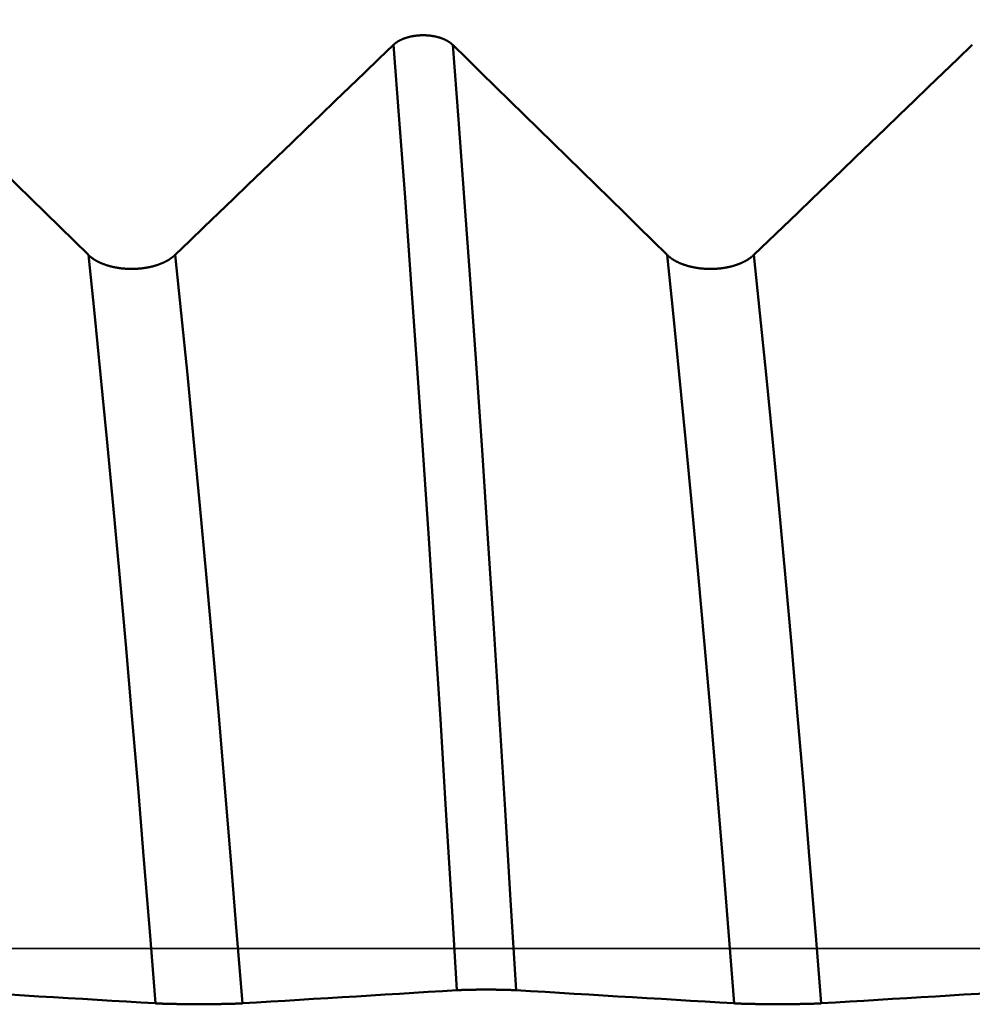
# Model space of a CAD drawing. Extents: x -50 to 92, y -39 to 95.
# Drawn here: x 48 to 50, y 0 to 2 of the extents above; entities that cross this region are included whole.
import ezdxf

# ---------------------------------------------------------------- set-up
doc = ezdxf.new("R2010")
doc.units = 0
doc.header["$PDMODE"] = 1
doc.linetypes.add('LONGDASH_DASH', pattern=[10.5, 6, -0.75, 3, -0.75])
for name, color, linetype, lineweight in [('1', 4, 'Continuous', 50), ('2', 7, 'Continuous', 25), ('4', 2, 'LONGDASH_DASH', 25), ('CUT', 1, 'Continuous', 25), ('SK2', 7, 'Continuous', 25), ('SK4', 2, 'LONGDASH_DASH', 25)]:
    doc.layers.add(name, color=color, linetype=linetype, lineweight=lineweight)
doc.styles.add('STANDARD 3.5 mm', font='monos.ttf', dxfattribs={"height": 3.5})
doc.dimstyles.new('AM_DIN', dxfattribs={"dimtxt": 3.5, "dimasz": 2.5, "dimexe": 2, "dimexo": 1, "dimgap": 1, "dimtad": 1, "dimdec": 1, "dimzin": 0, "dimdsep": 46, "dimtxsty": 'STANDARD 3.5 mm', "dimcen": 0.09, "dimadec": 0, "dimazin": 2, "dimtm": 1e-09, "dimtfac": 0.707107, "dimtmove": 0, "dimatfit": 3, "dimfxl": 1, "dimtolj": 1, "dimtzin": 0, "dimlwd": -1, "dimlwe": -1, "dimarcsym": 0})

# ---------------------------------------------------------------- blocks, each defined once
blk = doc.blocks.new('*D4')
at = {"layer": 'DEFPOINTS', "color": 0}
for p in [(53.1352, 3.287), (-23, -2.75), (53.1352, -30)]:
    blk.add_point(p, dxfattribs=at)
at = {"layer": 'SK2', "color": 0}
for p, q in [((53.1352, 2.287), (53.1352, -32)), ((-23, -3.75), (-23, -32)), ((-20.5, -30), (50.6352, -30))]:
    blk.add_line(p, q, dxfattribs=at)
for points in [[(-20.5, -29.5833), (-20.5, -30.4167), (-23, -30)], [(50.6352, -30.4167), (50.6352, -29.5833), (53.1352, -30)]]:
    blk.add_solid(points, dxfattribs=at)
at = {"layer": 'SK2', "color": 0, "insert": (15.0676, -27.1887), "char_height": 3.5, "attachment_point": 5, "style": 'STANDARD 3.5 mm'}
blk.add_mtext('\\A1;76.1', dxfattribs=at)
blk = doc.blocks.new('*D7')
at = {"layer": '2', "color": 0}
for p, q in [((53.1352, 4.287), (53.1352, 32)), ((57, 2.75), (57, 32)), ((50.6352, 30), (48.1352, 30)), ((53.1352, 30), (57, 30)), ((57, 30), (75.6025, 30)), ((59.5, 30), (62, 30))]:
    blk.add_line(p, q, dxfattribs=at)
for points in [[(50.6352, 29.5833), (50.6352, 30.4167), (53.1352, 30)], [(59.5, 30.4167), (59.5, 29.5833), (57, 30)]]:
    blk.add_solid(points, dxfattribs=at)
at = {"layer": 'DEFPOINTS', "color": 0}
for p in [(57, 30), (53.1352, 3.287), (57, 1.75)]:
    blk.add_point(p, dxfattribs=at)
at = {"layer": '2', "color": 0, "insert": (68.8012, 35.7857), "char_height": 3.5, "attachment_point": 5, "style": 'STANDARD 3.5 mm'}
blk.add_mtext("\\A1;3.86\\P'C'", dxfattribs=at)
blk = doc.blocks.new('*D8')
at = {"layer": '2', "color": 0}
for p, q in [((44, 4.287), (44, 47)), ((57, 2.75), (57, 47)), ((46.5, 45), (54.5, 45)), ((57, 45), (72.7035, 45))]:
    blk.add_line(p, q, dxfattribs=at)
for points in [[(46.5, 45.4167), (46.5, 44.5833), (44, 45)], [(54.5, 44.5833), (54.5, 45.4167), (57, 45)]]:
    blk.add_solid(points, dxfattribs=at)
at = {"layer": 'DEFPOINTS', "color": 0}
for p in [(57, 45), (44, 3.287), (57, 1.75)]:
    blk.add_point(p, dxfattribs=at)
at = {"layer": '2', "color": 0, "insert": (66.1017, 47.8113), "char_height": 3.5, "attachment_point": 5, "style": 'STANDARD 3.5 mm'}
blk.add_mtext('\\A1;13.0', dxfattribs=at)
blk = doc.blocks.new('*D9')
at = {"layer": '2', "color": 0}
for p, q in [((25, 3.3), (25, 62)), ((57, 2.75), (57, 62)), ((54.5, 60), (27.5, 60))]:
    blk.add_line(p, q, dxfattribs=at)
for points in [[(27.5, 60.4167), (27.5, 59.5833), (25, 60)], [(54.5, 59.5833), (54.5, 60.4167), (57, 60)]]:
    blk.add_solid(points, dxfattribs=at)
at = {"layer": 'DEFPOINTS', "color": 0}
for p in [(25, 60), (25, 2.3), (57, 1.75)]:
    blk.add_point(p, dxfattribs=at)
at = {"layer": '2', "color": 0, "insert": (41, 62.8113), "char_height": 3.5, "attachment_point": 5, "style": 'STANDARD 3.5 mm'}
blk.add_mtext('\\A1;32.0', dxfattribs=at)
blk = doc.blocks.new('*D10')
at = {"layer": '2', "color": 0}
for p, q in [((0, 1), (0, 77)), ((57, 2.75), (57, 77)), ((54.5, 75), (2.5, 75))]:
    blk.add_line(p, q, dxfattribs=at)
for points in [[(2.5, 75.4167), (2.5, 74.5833), (0, 75)], [(54.5, 74.5833), (54.5, 75.4167), (57, 75)]]:
    blk.add_solid(points, dxfattribs=at)
at = {"layer": 'DEFPOINTS', "color": 0}
for p in [(0, 75), (57, 1.75), (0, 0)]:
    blk.add_point(p, dxfattribs=at)
at = {"layer": '2', "color": 0, "insert": (28.5, 77.8113), "char_height": 3.5, "attachment_point": 5, "style": 'STANDARD 3.5 mm'}
blk.add_mtext('\\A1;57.0', dxfattribs=at)
blk = doc.blocks.new('*D11')
at = {"layer": 'DEFPOINTS', "color": 0}
for p in [(-23, 90), (-23, 2.75), (57, 1.75)]:
    blk.add_point(p, dxfattribs=at)
at = {"layer": 'SK2', "color": 0}
for p, q in [((-23, 3.75), (-23, 92)), ((57, 2.75), (57, 92)), ((54.5, 90), (-20.5, 90))]:
    blk.add_line(p, q, dxfattribs=at)
for points in [[(-20.5, 90.4167), (-20.5, 89.5833), (-23, 90)], [(54.5, 89.5833), (54.5, 90.4167), (57, 90)]]:
    blk.add_solid(points, dxfattribs=at)
at = {"layer": 'SK2', "color": 0, "insert": (17, 92.8113), "char_height": 3.5, "attachment_point": 5, "style": 'STANDARD 3.5 mm'}
blk.add_mtext('\\A1;80.0', dxfattribs=at)

msp = doc.modelspace()

# ---------------------------------------------------------------- linework, layer by layer
at = {"layer": '1'}
for points in [[(48.8929, 1.9834), (48.8932, 1.9837), (48.8935, 1.984), (48.8938, 1.9843), (48.8941, 1.9846), (48.8944, 1.9849), (48.8948, 1.9852), (48.8951, 1.9855), (48.8955, 1.9858), (48.8958, 1.986), (48.8961, 1.9863), (48.8965, 1.9866), (48.8969, 1.9869), (48.8972, 1.9872), (48.8976, 1.9874), (48.898, 1.9877), (48.8983, 1.988), (48.8987, 1.9883), (48.8991, 1.9885), (48.8995, 1.9888), (48.8999, 1.9891), (48.9002, 1.9893), (48.9006, 1.9896), (48.901, 1.9898), (48.9015, 1.9901), (48.9019, 1.9904), (48.9023, 1.9906), (48.9027, 1.9909), (48.9031, 1.9911), (48.9035, 1.9914), (48.9039, 1.9916), (48.9044, 1.9919), (48.9048, 1.9921), (48.9052, 1.9924), (48.9057, 1.9926), (48.9061, 1.9928), (48.9066, 1.9931), (48.907, 1.9933), (48.9075, 1.9935), (48.9079, 1.9938), (48.9084, 1.994), (48.9088, 1.9942), (48.9093, 1.9944), (48.9098, 1.9947), (48.9102, 1.9949), (48.9107, 1.9951), (48.9112, 1.9953), (48.9117, 1.9955), (48.9122, 1.9957), (48.9127, 1.9959), (48.9131, 1.9961), (48.9136, 1.9963), (48.9141, 1.9965), (48.9146, 1.9967), (48.9151, 1.9969), (48.9157, 1.9971), (48.9162, 1.9973), (48.9167, 1.9975), (48.9172, 1.9977), (48.9177, 1.9979), (48.9182, 1.9981), (48.9188, 1.9983), (48.9193, 1.9984), (48.9198, 1.9986), (48.9203, 1.9988), (48.9209, 1.999), (48.9214, 1.9991), (48.9219, 1.9993), (48.9225, 1.9994), (48.923, 1.9996), (48.9236, 1.9998), (48.9241, 1.9999), (48.9247, 2.0001), (48.9252, 2.0002), (48.9258, 2.0004), (48.9263, 2.0005), (48.9269, 2.0007), (48.9274, 2.0008), (48.928, 2.0009), (48.9286, 2.0011), (48.9291, 2.0012), (48.9297, 2.0013), (48.9303, 2.0015), (48.9308, 2.0016), (48.9314, 2.0017), (48.932, 2.0018), (48.9326, 2.002), (48.9331, 2.0021), (48.9337, 2.0022), (48.9343, 2.0023), (48.9349, 2.0024), (48.9355, 2.0025), (48.936, 2.0026), (48.9366, 2.0027), (48.9372, 2.0028), (48.9378, 2.0029), (48.9384, 2.003), (48.939, 2.0031), (48.9396, 2.0032), (48.9402, 2.0032), (48.9408, 2.0033), (48.9414, 2.0034), (48.942, 2.0035), (48.9426, 2.0035), (48.9432, 2.0036), (48.9438, 2.0037), (48.9444, 2.0037), (48.945, 2.0038), (48.9456, 2.0039), (48.9462, 2.0039), (48.9468, 2.004), (48.9474, 2.004), (48.948, 2.0041), (48.9487, 2.0041), (48.9493, 2.0042), (48.9499, 2.0042), (48.9505, 2.0042), (48.9511, 2.0043), (48.9517, 2.0043), (48.9523, 2.0043), (48.9529, 2.0043), (48.9535, 2.0044), (48.9541, 2.0044), (48.9548, 2.0044), (48.9554, 2.0044), (48.956, 2.0044), (48.9566, 2.0044), (48.9572, 2.0044), (48.9578, 2.0044), (48.9584, 2.0044), (48.959, 2.0044), (48.9597, 2.0044), (48.9603, 2.0044), (48.9609, 2.0044), (48.9615, 2.0044), (48.9621, 2.0044), (48.9627, 2.0044), (48.9633, 2.0043), (48.9639, 2.0043), (48.9646, 2.0043), (48.9652, 2.0042), (48.9658, 2.0042), (48.9664, 2.0042), (48.967, 2.0041), (48.9676, 2.0041), (48.9682, 2.004), (48.9688, 2.004), (48.9694, 2.0039), (48.97, 2.0039), (48.9707, 2.0038), (48.9713, 2.0038), (48.9719, 2.0037), (48.9725, 2.0036), (48.9731, 2.0036), (48.9737, 2.0035), (48.9743, 2.0034), (48.9749, 2.0034), (48.9755, 2.0033), (48.9761, 2.0032), (48.9767, 2.0031), (48.9773, 2.003), (48.9778, 2.0029), (48.9784, 2.0028), (48.979, 2.0027), (48.9796, 2.0026), (48.9802, 2.0025), (48.9808, 2.0024), (48.9814, 2.0023), (48.9819, 2.0022), (48.9825, 2.0021), (48.9831, 2.002), (48.9837, 2.0019), (48.9842, 2.0018), (48.9848, 2.0016), (48.9854, 2.0015), (48.986, 2.0014), (48.9865, 2.0013), (48.9871, 2.0011), (48.9877, 2.001), (48.9882, 2.0009), (48.9888, 2.0007), (48.9893, 2.0006), (48.9899, 2.0004), (48.9904, 2.0003), (48.991, 2.0001), (48.9916, 2), (48.9921, 1.9998), (48.9926, 1.9997), (48.9932, 1.9995), (48.9937, 1.9993), (48.9943, 1.9992), (48.9948, 1.999), (48.9953, 1.9988), (48.9959, 1.9987), (48.9964, 1.9985), (48.9969, 1.9983), (48.9974, 1.9981), (48.998, 1.9979), (48.9985, 1.9978), (48.999, 1.9976), (48.9995, 1.9974), (49, 1.9972), (49.0005, 1.997), (49.001, 1.9968), (49.0015, 1.9966), (49.002, 1.9964), (49.0025, 1.9962), (49.003, 1.996), (49.0035, 1.9958), (49.004, 1.9956), (49.0045, 1.9954), (49.0049, 1.9951), (49.0054, 1.9949), (49.0059, 1.9947), (49.0063, 1.9945), (49.0068, 1.9943), (49.0073, 1.994), (49.0077, 1.9938), (49.0082, 1.9936), (49.0086, 1.9934), (49.0091, 1.9931), (49.0095, 1.9929), (49.01, 1.9926), (49.0104, 1.9924), (49.0108, 1.9922), (49.0113, 1.9919), (49.0117, 1.9917), (49.0121, 1.9914), (49.0126, 1.9912), (49.013, 1.9909), (49.0134, 1.9907), (49.0138, 1.9904), (49.0142, 1.9901), (49.0146, 1.9899), (49.015, 1.9896), (49.0154, 1.9894), (49.0158, 1.9891), (49.0162, 1.9888), (49.0166, 1.9886), (49.0169, 1.9883), (49.0173, 1.988), (49.0177, 1.9877), (49.0181, 1.9875), (49.0184, 1.9872), (49.0188, 1.9869), (49.0191, 1.9866), (49.0195, 1.9864), (49.0198, 1.9861), (49.0202, 1.9858), (49.0205, 1.9855), (49.0208, 1.9852), (49.0212, 1.9849), (49.0215, 1.9846), (49.0218, 1.9843), (49.0221, 1.984), (49.0225, 1.9837), (49.0228, 1.9834)], [(47.7528, 1.9834), (47.7842, 1.9527), (47.8156, 1.922), (47.847, 1.8913), (47.8785, 1.8605), (47.9099, 1.8298), (47.9412, 1.7991), (47.9726, 1.7684), (48.004, 1.7376), (48.0354, 1.7069), (48.0667, 1.6761), (48.0981, 1.6454), (48.1294, 1.6146), (48.1607, 1.5839), (48.192, 1.5531), (48.2233, 1.5223)], [(48.4138, 1.5223), (48.4458, 1.5531), (48.4778, 1.5838), (48.5097, 1.6145), (48.5417, 1.6453), (48.5736, 1.676), (48.6056, 1.7067), (48.6375, 1.7375), (48.6695, 1.7682), (48.7014, 1.7989), (48.7333, 1.8297), (48.7652, 1.8604), (48.7971, 1.8912), (48.8291, 1.9219), (48.861, 1.9527), (48.8929, 1.9834)], [(49.0318, -0.0917), (49.02, 0.1061), (49.008, 0.3044), (48.9957, 0.5035), (48.983, 0.7023), (48.9702, 0.8995), (48.9572, 1.0938), (48.9441, 1.284), (48.9311, 1.4691), (48.9182, 1.648), (48.9054, 1.8198), (48.8929, 1.9834)], [(49.0228, 1.9834), (49.0542, 1.9527), (49.0856, 1.922), (49.117, 1.8913), (49.1485, 1.8605), (49.1799, 1.8298), (49.2112, 1.7991), (49.2426, 1.7684), (49.274, 1.7376), (49.3054, 1.7069), (49.3367, 1.6761), (49.3681, 1.6454), (49.3994, 1.6146), (49.4307, 1.5839), (49.462, 1.5531), (49.4933, 1.5223)], [(49.1617, -0.0917), (49.1499, 0.1061), (49.1379, 0.3044), (49.1256, 0.5035), (49.1129, 0.7023), (49.1001, 0.8995), (49.0871, 1.0938), (49.074, 1.284), (49.061, 1.4691), (49.0481, 1.648), (49.0353, 1.8198), (49.0228, 1.9834)], [(49.6838, 1.5223), (49.7158, 1.5531), (49.7478, 1.5838), (49.7797, 1.6145), (49.8117, 1.6453), (49.8436, 1.676), (49.8756, 1.7067), (49.9075, 1.7375), (49.9395, 1.7682), (49.9714, 1.7989), (50.0033, 1.8297), (50.0352, 1.8604), (50.0671, 1.8912), (50.0991, 1.9219), (50.131, 1.9527), (50.1629, 1.9834)], [(48.2233, 1.5223), (48.2237, 1.5219), (48.2242, 1.5215), (48.2246, 1.521), (48.2251, 1.5206), (48.2256, 1.5202), (48.226, 1.5198), (48.2265, 1.5193), (48.227, 1.5189), (48.2275, 1.5185), (48.228, 1.5181), (48.2285, 1.5177), (48.2291, 1.5173), (48.2296, 1.5168), (48.2301, 1.5164), (48.2307, 1.516), (48.2312, 1.5156), (48.2317, 1.5152), (48.2323, 1.5148), (48.2329, 1.5144), (48.2334, 1.514), (48.234, 1.5136), (48.2346, 1.5133), (48.2352, 1.5129), (48.2357, 1.5125), (48.2363, 1.5121), (48.2369, 1.5117), (48.2375, 1.5114), (48.2381, 1.511), (48.2388, 1.5106), (48.2394, 1.5103), (48.24, 1.5099), (48.2406, 1.5095), (48.2413, 1.5092), (48.2419, 1.5088), (48.2426, 1.5085), (48.2432, 1.5081), (48.2439, 1.5078), (48.2445, 1.5074), (48.2452, 1.5071), (48.2459, 1.5068), (48.2465, 1.5064), (48.2472, 1.5061), (48.2479, 1.5058), (48.2486, 1.5055), (48.2493, 1.5051), (48.25, 1.5048), (48.2507, 1.5045), (48.2514, 1.5042), (48.2521, 1.5039), (48.2528, 1.5036), (48.2536, 1.5033), (48.2543, 1.503), (48.255, 1.5027), (48.2558, 1.5024), (48.2565, 1.5021), (48.2572, 1.5019), (48.258, 1.5016), (48.2588, 1.5013), (48.2595, 1.501), (48.2603, 1.5008), (48.261, 1.5005), (48.2618, 1.5002), (48.2626, 1.5), (48.2634, 1.4997), (48.2642, 1.4995), (48.2649, 1.4992), (48.2657, 1.499), (48.2665, 1.4987), (48.2673, 1.4985), (48.2681, 1.4983), (48.2689, 1.498), (48.2697, 1.4978), (48.2705, 1.4976), (48.2713, 1.4974), (48.2722, 1.4972), (48.273, 1.4969), (48.2738, 1.4967), (48.2746, 1.4965), (48.2754, 1.4963), (48.2763, 1.4961), (48.2771, 1.4959), (48.2779, 1.4958), (48.2788, 1.4956), (48.2796, 1.4954), (48.2804, 1.4952), (48.2813, 1.4951), (48.2821, 1.4949), (48.283, 1.4947), (48.2838, 1.4946), (48.2847, 1.4944), (48.2856, 1.4943), (48.2864, 1.4941), (48.2873, 1.494), (48.2881, 1.4938), (48.289, 1.4937), (48.2899, 1.4936), (48.2908, 1.4934), (48.2916, 1.4933), (48.2925, 1.4932), (48.2934, 1.4931), (48.2943, 1.493), (48.2952, 1.4928), (48.296, 1.4927), (48.2969, 1.4926), (48.2978, 1.4925), (48.2987, 1.4925), (48.2996, 1.4924), (48.3005, 1.4923), (48.3014, 1.4922), (48.3023, 1.4921), (48.3031, 1.4921), (48.304, 1.492), (48.3049, 1.4919), (48.3058, 1.4919), (48.3067, 1.4918), (48.3076, 1.4918), (48.3085, 1.4917), (48.3094, 1.4917), (48.3103, 1.4916), (48.3112, 1.4916), (48.3121, 1.4916), (48.313, 1.4915), (48.3139, 1.4915), (48.3148, 1.4915), (48.3157, 1.4915), (48.3166, 1.4915), (48.3175, 1.4915), (48.3184, 1.4915), (48.3193, 1.4915), (48.3202, 1.4915), (48.3211, 1.4915), (48.322, 1.4915), (48.3229, 1.4915), (48.3238, 1.4916), (48.3247, 1.4916), (48.3256, 1.4916), (48.3265, 1.4917), (48.3274, 1.4917), (48.3283, 1.4917), (48.3292, 1.4918), (48.3301, 1.4918), (48.331, 1.4919), (48.3319, 1.492), (48.3328, 1.492), (48.3337, 1.4921), (48.3345, 1.4922), (48.3354, 1.4922), (48.3363, 1.4923), (48.3372, 1.4924), (48.3381, 1.4925), (48.339, 1.4926), (48.3399, 1.4927), (48.3408, 1.4928), (48.3416, 1.4929), (48.3425, 1.493), (48.3434, 1.4931), (48.3443, 1.4932), (48.3451, 1.4934), (48.346, 1.4935), (48.3469, 1.4936), (48.3478, 1.4938), (48.3486, 1.4939), (48.3495, 1.494), (48.3503, 1.4942), (48.3512, 1.4943), (48.352, 1.4945), (48.3529, 1.4946), (48.3538, 1.4948), (48.3546, 1.495), (48.3554, 1.4951), (48.3563, 1.4953), (48.3571, 1.4955), (48.358, 1.4957), (48.3588, 1.4958), (48.3597, 1.496), (48.3605, 1.4962), (48.3613, 1.4964), (48.3621, 1.4966), (48.363, 1.4968), (48.3638, 1.497), (48.3646, 1.4972), (48.3654, 1.4975), (48.3662, 1.4977), (48.3671, 1.4979), (48.3679, 1.4981), (48.3687, 1.4984), (48.3695, 1.4986), (48.3703, 1.4988), (48.3711, 1.4991), (48.3718, 1.4993), (48.3726, 1.4996), (48.3734, 1.4998), (48.3742, 1.5001), (48.375, 1.5003), (48.3757, 1.5006), (48.3765, 1.5008), (48.3773, 1.5011), (48.378, 1.5014), (48.3788, 1.5017), (48.3795, 1.5019), (48.3803, 1.5022), (48.381, 1.5025), (48.3817, 1.5028), (48.3825, 1.5031), (48.3832, 1.5034), (48.3839, 1.5037), (48.3846, 1.504), (48.3854, 1.5043), (48.3861, 1.5046), (48.3868, 1.5049), (48.3875, 1.5052), (48.3882, 1.5055), (48.3889, 1.5058), (48.3896, 1.5062), (48.3902, 1.5065), (48.3909, 1.5068), (48.3916, 1.5072), (48.3923, 1.5075), (48.3929, 1.5078), (48.3936, 1.5082), (48.3942, 1.5085), (48.3949, 1.5089), (48.3955, 1.5092), (48.3962, 1.5096), (48.3968, 1.5099), (48.3975, 1.5103), (48.3981, 1.5107), (48.3987, 1.511), (48.3993, 1.5114), (48.3999, 1.5118), (48.4005, 1.5122), (48.4011, 1.5125), (48.4017, 1.5129), (48.4023, 1.5133), (48.4029, 1.5137), (48.4035, 1.5141), (48.404, 1.5145), (48.4046, 1.5148), (48.4052, 1.5152), (48.4057, 1.5156), (48.4063, 1.516), (48.4068, 1.5164), (48.4073, 1.5168), (48.4079, 1.5172), (48.4084, 1.5177), (48.4089, 1.5181), (48.4094, 1.5185), (48.4099, 1.5189), (48.4104, 1.5193), (48.4109, 1.5197), (48.4114, 1.5202), (48.4119, 1.5206), (48.4124, 1.521), (48.4129, 1.5215), (48.4133, 1.5219), (48.4138, 1.5223)], [(48.3706, -0.1205), (48.358, 0.0368), (48.3454, 0.1941), (48.3324, 0.3521), (48.319, 0.5102), (48.3053, 0.6669), (48.2915, 0.8213), (48.2776, 0.9721), (48.2638, 1.1185), (48.25, 1.2596), (48.2365, 1.3945), (48.2233, 1.5223)], [(48.5612, -0.1205), (48.5486, 0.0368), (48.5359, 0.1941), (48.5229, 0.3521), (48.5095, 0.5102), (48.4958, 0.6669), (48.482, 0.8213), (48.4681, 0.9721), (48.4543, 1.1185), (48.4406, 1.2596), (48.427, 1.3945), (48.4138, 1.5223)], [(49.4933, 1.5223), (49.4937, 1.5219), (49.4942, 1.5215), (49.4946, 1.521), (49.4951, 1.5206), (49.4956, 1.5202), (49.496, 1.5198), (49.4965, 1.5193), (49.497, 1.5189), (49.4975, 1.5185), (49.498, 1.5181), (49.4985, 1.5177), (49.4991, 1.5173), (49.4996, 1.5168), (49.5001, 1.5164), (49.5007, 1.516), (49.5012, 1.5156), (49.5017, 1.5152), (49.5023, 1.5148), (49.5029, 1.5144), (49.5034, 1.514), (49.504, 1.5136), (49.5046, 1.5133), (49.5052, 1.5129), (49.5057, 1.5125), (49.5063, 1.5121), (49.5069, 1.5117), (49.5075, 1.5114), (49.5081, 1.511), (49.5088, 1.5106), (49.5094, 1.5103), (49.51, 1.5099), (49.5106, 1.5095), (49.5113, 1.5092), (49.5119, 1.5088), (49.5126, 1.5085), (49.5132, 1.5081), (49.5139, 1.5078), (49.5145, 1.5074), (49.5152, 1.5071), (49.5159, 1.5068), (49.5165, 1.5064), (49.5172, 1.5061), (49.5179, 1.5058), (49.5186, 1.5055), (49.5193, 1.5051), (49.52, 1.5048), (49.5207, 1.5045), (49.5214, 1.5042), (49.5221, 1.5039), (49.5228, 1.5036), (49.5236, 1.5033), (49.5243, 1.503), (49.525, 1.5027), (49.5258, 1.5024), (49.5265, 1.5021), (49.5272, 1.5019), (49.528, 1.5016), (49.5288, 1.5013), (49.5295, 1.501), (49.5303, 1.5008), (49.531, 1.5005), (49.5318, 1.5002), (49.5326, 1.5), (49.5334, 1.4997), (49.5342, 1.4995), (49.5349, 1.4992), (49.5357, 1.499), (49.5365, 1.4987), (49.5373, 1.4985), (49.5381, 1.4983), (49.5389, 1.498), (49.5397, 1.4978), (49.5405, 1.4976), (49.5413, 1.4974), (49.5422, 1.4972), (49.543, 1.4969), (49.5438, 1.4967), (49.5446, 1.4965), (49.5454, 1.4963), (49.5463, 1.4961), (49.5471, 1.4959), (49.5479, 1.4958), (49.5488, 1.4956), (49.5496, 1.4954), (49.5504, 1.4952), (49.5513, 1.4951), (49.5521, 1.4949), (49.553, 1.4947), (49.5538, 1.4946), (49.5547, 1.4944), (49.5556, 1.4943), (49.5564, 1.4941), (49.5573, 1.494), (49.5581, 1.4938), (49.559, 1.4937), (49.5599, 1.4936), (49.5608, 1.4934), (49.5616, 1.4933), (49.5625, 1.4932), (49.5634, 1.4931), (49.5643, 1.493), (49.5652, 1.4928), (49.566, 1.4927), (49.5669, 1.4926), (49.5678, 1.4925), (49.5687, 1.4925), (49.5696, 1.4924), (49.5705, 1.4923), (49.5714, 1.4922), (49.5723, 1.4921), (49.5731, 1.4921), (49.574, 1.492), (49.5749, 1.4919), (49.5758, 1.4919), (49.5767, 1.4918), (49.5776, 1.4918), (49.5785, 1.4917), (49.5794, 1.4917), (49.5803, 1.4916), (49.5812, 1.4916), (49.5821, 1.4916), (49.583, 1.4915), (49.5839, 1.4915), (49.5848, 1.4915), (49.5857, 1.4915), (49.5866, 1.4915), (49.5875, 1.4915), (49.5884, 1.4915), (49.5893, 1.4915), (49.5902, 1.4915), (49.5911, 1.4915), (49.592, 1.4915), (49.5929, 1.4915), (49.5938, 1.4916), (49.5947, 1.4916), (49.5956, 1.4916), (49.5965, 1.4917), (49.5974, 1.4917), (49.5983, 1.4917), (49.5992, 1.4918), (49.6001, 1.4918), (49.601, 1.4919), (49.6019, 1.492), (49.6028, 1.492), (49.6037, 1.4921), (49.6045, 1.4922), (49.6054, 1.4922), (49.6063, 1.4923), (49.6072, 1.4924), (49.6081, 1.4925), (49.609, 1.4926), (49.6099, 1.4927), (49.6108, 1.4928), (49.6116, 1.4929), (49.6125, 1.493), (49.6134, 1.4931), (49.6143, 1.4932), (49.6151, 1.4934), (49.616, 1.4935), (49.6169, 1.4936), (49.6178, 1.4938), (49.6186, 1.4939), (49.6195, 1.494), (49.6203, 1.4942), (49.6212, 1.4943), (49.622, 1.4945), (49.6229, 1.4946), (49.6238, 1.4948), (49.6246, 1.495), (49.6254, 1.4951), (49.6263, 1.4953), (49.6271, 1.4955), (49.628, 1.4957), (49.6288, 1.4958), (49.6297, 1.496), (49.6305, 1.4962), (49.6313, 1.4964), (49.6321, 1.4966), (49.633, 1.4968), (49.6338, 1.497), (49.6346, 1.4972), (49.6354, 1.4975), (49.6362, 1.4977), (49.6371, 1.4979), (49.6379, 1.4981), (49.6387, 1.4984), (49.6395, 1.4986), (49.6403, 1.4988), (49.6411, 1.4991), (49.6418, 1.4993), (49.6426, 1.4996), (49.6434, 1.4998), (49.6442, 1.5001), (49.645, 1.5003), (49.6457, 1.5006), (49.6465, 1.5008), (49.6473, 1.5011), (49.648, 1.5014), (49.6488, 1.5017), (49.6495, 1.5019), (49.6503, 1.5022), (49.651, 1.5025), (49.6517, 1.5028), (49.6525, 1.5031), (49.6532, 1.5034), (49.6539, 1.5037), (49.6546, 1.504), (49.6554, 1.5043), (49.6561, 1.5046), (49.6568, 1.5049), (49.6575, 1.5052), (49.6582, 1.5055), (49.6589, 1.5058), (49.6596, 1.5062), (49.6602, 1.5065), (49.6609, 1.5068), (49.6616, 1.5072), (49.6623, 1.5075), (49.6629, 1.5078), (49.6636, 1.5082), (49.6642, 1.5085), (49.6649, 1.5089), (49.6655, 1.5092), (49.6662, 1.5096), (49.6668, 1.5099), (49.6675, 1.5103), (49.6681, 1.5107), (49.6687, 1.511), (49.6693, 1.5114), (49.6699, 1.5118), (49.6705, 1.5122), (49.6711, 1.5125), (49.6717, 1.5129), (49.6723, 1.5133), (49.6729, 1.5137), (49.6735, 1.5141), (49.674, 1.5145), (49.6746, 1.5148), (49.6752, 1.5152), (49.6757, 1.5156), (49.6763, 1.516), (49.6768, 1.5164), (49.6773, 1.5168), (49.6779, 1.5172), (49.6784, 1.5177), (49.6789, 1.5181), (49.6794, 1.5185), (49.6799, 1.5189), (49.6804, 1.5193), (49.6809, 1.5197), (49.6814, 1.5202), (49.6819, 1.5206), (49.6824, 1.521), (49.6829, 1.5215), (49.6833, 1.5219), (49.6838, 1.5223)], [(49.6406, -0.1205), (49.628, 0.0368), (49.6154, 0.1941), (49.6024, 0.3521), (49.589, 0.5102), (49.5753, 0.6669), (49.5615, 0.8213), (49.5476, 0.9721), (49.5338, 1.1185), (49.52, 1.2596), (49.5065, 1.3945), (49.4933, 1.5223)], [(49.8312, -0.1205), (49.8186, 0.0368), (49.8059, 0.1941), (49.7929, 0.3521), (49.7795, 0.5102), (49.7658, 0.6669), (49.752, 0.8213), (49.7381, 0.9721), (49.7243, 1.1185), (49.7106, 1.2596), (49.697, 1.3945), (49.6838, 1.5223)], [(48.3706, -0.1205), (48.3387, -0.1186), (48.3067, -0.1167), (48.2747, -0.1148), (48.2428, -0.1129), (48.2108, -0.1109), (48.1789, -0.109), (48.147, -0.1071), (48.115, -0.1052), (48.0831, -0.1033), (48.0512, -0.1013), (48.0193, -0.0994), (47.9874, -0.0975), (47.9555, -0.0956), (47.9236, -0.0937), (47.8917, -0.0917)], [(49.0318, -0.0917), (49.0003, -0.0937), (48.9689, -0.0956), (48.9375, -0.0975), (48.9061, -0.0994), (48.8746, -0.1013), (48.8432, -0.1033), (48.8119, -0.1052), (48.7805, -0.1071), (48.7491, -0.109), (48.7177, -0.1109), (48.6864, -0.1128), (48.6551, -0.1148), (48.6238, -0.1167), (48.5924, -0.1186), (48.5612, -0.1205)], [(49.1617, -0.0917), (49.1614, -0.0917), (49.1611, -0.0917), (49.1607, -0.0917), (49.1604, -0.0917), (49.1601, -0.0917), (49.1598, -0.0916), (49.1594, -0.0916), (49.1591, -0.0916), (49.1587, -0.0916), (49.1584, -0.0916), (49.158, -0.0916), (49.1577, -0.0915), (49.1573, -0.0915), (49.157, -0.0915), (49.1566, -0.0915), (49.1562, -0.0915), (49.1558, -0.0914), (49.1555, -0.0914), (49.1551, -0.0914), (49.1547, -0.0914), (49.1543, -0.0914), (49.1539, -0.0914), (49.1535, -0.0913), (49.1531, -0.0913), (49.1527, -0.0913), (49.1523, -0.0913), (49.1519, -0.0913), (49.1514, -0.0913), (49.151, -0.0913), (49.1506, -0.0912), (49.1502, -0.0912), (49.1497, -0.0912), (49.1493, -0.0912), (49.1489, -0.0912), (49.1484, -0.0912), (49.148, -0.0911), (49.1475, -0.0911), (49.1471, -0.0911), (49.1466, -0.0911), (49.1462, -0.0911), (49.1457, -0.0911), (49.1452, -0.0911), (49.1448, -0.091), (49.1443, -0.091), (49.1438, -0.091), (49.1433, -0.091), (49.1429, -0.091), (49.1424, -0.091), (49.1419, -0.091), (49.1414, -0.091), (49.1409, -0.0909), (49.1404, -0.0909), (49.1399, -0.0909), (49.1394, -0.0909), (49.1389, -0.0909), (49.1384, -0.0909), (49.1379, -0.0909), (49.1373, -0.0909), (49.1368, -0.0908), (49.1363, -0.0908), (49.1358, -0.0908), (49.1353, -0.0908), (49.1347, -0.0908), (49.1342, -0.0908), (49.1337, -0.0908), (49.1331, -0.0908), (49.1326, -0.0908), (49.1321, -0.0907), (49.1315, -0.0907), (49.131, -0.0907), (49.1304, -0.0907), (49.1299, -0.0907), (49.1293, -0.0907), (49.1288, -0.0907), (49.1282, -0.0907), (49.1277, -0.0907), (49.1271, -0.0907), (49.1265, -0.0907), (49.126, -0.0906), (49.1254, -0.0906), (49.1243, -0.0906), (49.1237, -0.0906), (49.1231, -0.0906), (49.1226, -0.0906), (49.122, -0.0906), (49.1214, -0.0906), (49.1208, -0.0906), (49.1202, -0.0906), (49.1197, -0.0906), (49.1191, -0.0906), (49.1185, -0.0906), (49.1179, -0.0905), (49.1173, -0.0905), (49.1161, -0.0905), (49.1149, -0.0905), (49.1138, -0.0905), (49.1126, -0.0905), (49.1113, -0.0905), (49.1101, -0.0905), (49.1089, -0.0905), (49.1077, -0.0905), (49.1065, -0.0905), (49.1053, -0.0905), (49.1041, -0.0904), (49.1016, -0.0904), (49.0992, -0.0904), (49.0979, -0.0904), (49.0967, -0.0904), (49.0943, -0.0904), (49.0918, -0.0904), (49.0894, -0.0904), (49.0881, -0.0905), (49.0869, -0.0905), (49.0857, -0.0905), (49.0845, -0.0905), (49.0833, -0.0905), (49.0821, -0.0905), (49.0809, -0.0905), (49.0797, -0.0905), (49.0785, -0.0905), (49.0773, -0.0905), (49.0767, -0.0905), (49.0761, -0.0905), (49.0755, -0.0905), (49.0749, -0.0905), (49.0743, -0.0906), (49.0738, -0.0906), (49.0726, -0.0906), (49.0714, -0.0906), (49.0703, -0.0906), (49.0692, -0.0906), (49.0686, -0.0906), (49.068, -0.0906), (49.0674, -0.0906), (49.0669, -0.0907), (49.0663, -0.0907), (49.0658, -0.0907), (49.0652, -0.0907), (49.0646, -0.0907), (49.0641, -0.0907), (49.0635, -0.0907), (49.063, -0.0907), (49.0624, -0.0907), (49.0619, -0.0907), (49.0613, -0.0907), (49.0608, -0.0908), (49.0603, -0.0908), (49.0597, -0.0908), (49.0592, -0.0908), (49.0587, -0.0908), (49.0581, -0.0908), (49.0576, -0.0908), (49.0571, -0.0908), (49.0566, -0.0908), (49.0561, -0.0909), (49.0555, -0.0909), (49.055, -0.0909), (49.0545, -0.0909), (49.054, -0.0909), (49.0535, -0.0909), (49.053, -0.0909), (49.0525, -0.0909), (49.052, -0.091), (49.0515, -0.091), (49.051, -0.091), (49.0506, -0.091), (49.0501, -0.091), (49.0496, -0.091), (49.0491, -0.091), (49.0487, -0.091), (49.0482, -0.0911), (49.0477, -0.0911), (49.0473, -0.0911), (49.0468, -0.0911), (49.0464, -0.0911), (49.0459, -0.0911), (49.0455, -0.0911), (49.045, -0.0912), (49.0446, -0.0912), (49.0441, -0.0912), (49.0437, -0.0912), (49.0433, -0.0912), (49.0428, -0.0912), (49.0424, -0.0912), (49.042, -0.0913), (49.0416, -0.0913), (49.0411, -0.0913), (49.0407, -0.0913), (49.0403, -0.0913), (49.0399, -0.0913), (49.0395, -0.0914), (49.0391, -0.0914), (49.0387, -0.0914), (49.0384, -0.0914), (49.038, -0.0914), (49.0376, -0.0914), (49.0372, -0.0915), (49.0368, -0.0915), (49.0365, -0.0915), (49.0361, -0.0915), (49.0358, -0.0915), (49.0354, -0.0915), (49.0351, -0.0916), (49.0347, -0.0916), (49.0344, -0.0916), (49.034, -0.0916), (49.0337, -0.0916), (49.0334, -0.0917), (49.033, -0.0917), (49.0327, -0.0917), (49.0324, -0.0917), (49.0321, -0.0917), (49.0318, -0.0917)], [(49.6406, -0.1205), (49.6087, -0.1186), (49.5767, -0.1167), (49.5447, -0.1148), (49.5128, -0.1129), (49.4808, -0.1109), (49.4489, -0.109), (49.417, -0.1071), (49.385, -0.1052), (49.3531, -0.1033), (49.3212, -0.1013), (49.2893, -0.0994), (49.2574, -0.0975), (49.2255, -0.0956), (49.1936, -0.0937), (49.1617, -0.0917)], [(50.3018, -0.0917), (50.2703, -0.0937), (50.2389, -0.0956), (50.2075, -0.0975), (50.1761, -0.0994), (50.1446, -0.1013), (50.1132, -0.1033), (50.0819, -0.1052), (50.0505, -0.1071), (50.0191, -0.109), (49.9877, -0.1109), (49.9564, -0.1128), (49.9251, -0.1148), (49.8938, -0.1167), (49.8624, -0.1186), (49.8312, -0.1205)], [(48.5612, -0.1205), (48.5607, -0.1206), (48.5603, -0.1206), (48.5598, -0.1206), (48.5593, -0.1206), (48.5589, -0.1207), (48.5584, -0.1207), (48.5579, -0.1207), (48.5574, -0.1207), (48.5569, -0.1208), (48.5564, -0.1208), (48.5559, -0.1208), (48.5554, -0.1208), (48.5548, -0.1209), (48.5543, -0.1209), (48.5538, -0.1209), (48.5532, -0.1209), (48.5527, -0.121), (48.5521, -0.121), (48.5516, -0.121), (48.551, -0.121), (48.5504, -0.1211), (48.5499, -0.1211), (48.5493, -0.1211), (48.5487, -0.1211), (48.5481, -0.1212), (48.5475, -0.1212), (48.5469, -0.1212), (48.5463, -0.1212), (48.5457, -0.1213), (48.545, -0.1213), (48.5444, -0.1213), (48.5438, -0.1213), (48.5431, -0.1213), (48.5425, -0.1214), (48.5419, -0.1214), (48.5412, -0.1214), (48.5406, -0.1214), (48.5399, -0.1215), (48.5392, -0.1215), (48.5386, -0.1215), (48.5379, -0.1215), (48.5372, -0.1215), (48.5365, -0.1216), (48.5358, -0.1216), (48.5351, -0.1216), (48.5344, -0.1216), (48.5337, -0.1216), (48.533, -0.1217), (48.5323, -0.1217), (48.5316, -0.1217), (48.5309, -0.1217), (48.5301, -0.1217), (48.5294, -0.1217), (48.5287, -0.1218), (48.5279, -0.1218), (48.5272, -0.1218), (48.5264, -0.1218), (48.5257, -0.1218), (48.5249, -0.1219), (48.5241, -0.1219), (48.5234, -0.1219), (48.5226, -0.1219), (48.5218, -0.1219), (48.5211, -0.1219), (48.5203, -0.122), (48.5195, -0.122), (48.5187, -0.122), (48.5179, -0.122), (48.5171, -0.122), (48.5163, -0.122), (48.5155, -0.122), (48.5147, -0.1221), (48.5139, -0.1221), (48.5131, -0.1221), (48.5123, -0.1221), (48.5114, -0.1221), (48.5106, -0.1221), (48.5098, -0.1221), (48.509, -0.1221), (48.5082, -0.1222), (48.5065, -0.1222), (48.5057, -0.1222), (48.5048, -0.1222), (48.504, -0.1222), (48.5031, -0.1222), (48.5023, -0.1222), (48.5014, -0.1222), (48.5006, -0.1223), (48.4997, -0.1223), (48.4989, -0.1223), (48.498, -0.1223), (48.4963, -0.1223), (48.4945, -0.1223), (48.4928, -0.1223), (48.491, -0.1224), (48.4893, -0.1224), (48.4875, -0.1224), (48.4857, -0.1224), (48.484, -0.1224), (48.4822, -0.1224), (48.4804, -0.1224), (48.4768, -0.1224), (48.4732, -0.1224), (48.4696, -0.1224), (48.4678, -0.1225), (48.466, -0.1225), (48.4624, -0.1224), (48.4588, -0.1224), (48.4552, -0.1224), (48.4535, -0.1224), (48.4517, -0.1224), (48.4499, -0.1224), (48.4481, -0.1224), (48.4463, -0.1224), (48.4445, -0.1224), (48.4428, -0.1224), (48.441, -0.1223), (48.4393, -0.1223), (48.4375, -0.1223), (48.4367, -0.1223), (48.4358, -0.1223), (48.4349, -0.1223), (48.4341, -0.1223), (48.4324, -0.1223), (48.4307, -0.1222), (48.429, -0.1222), (48.4273, -0.1222), (48.4256, -0.1222), (48.4248, -0.1222), (48.4239, -0.1222), (48.4231, -0.1221), (48.4223, -0.1221), (48.4215, -0.1221), (48.4206, -0.1221), (48.4198, -0.1221), (48.419, -0.1221), (48.4182, -0.1221), (48.4174, -0.1221), (48.4166, -0.122), (48.4158, -0.122), (48.415, -0.122), (48.4142, -0.122), (48.4134, -0.122), (48.4126, -0.122), (48.4118, -0.1219), (48.411, -0.1219), (48.4102, -0.1219), (48.4095, -0.1219), (48.4087, -0.1219), (48.4079, -0.1219), (48.4072, -0.1218), (48.4064, -0.1218), (48.4056, -0.1218), (48.4049, -0.1218), (48.4042, -0.1218), (48.4034, -0.1218), (48.4027, -0.1217), (48.4019, -0.1217), (48.4012, -0.1217), (48.4005, -0.1217), (48.3998, -0.1217), (48.3991, -0.1217), (48.3984, -0.1216), (48.3976, -0.1216), (48.3969, -0.1216), (48.3963, -0.1216), (48.3956, -0.1216), (48.3949, -0.1215), (48.3942, -0.1215), (48.3935, -0.1215), (48.3928, -0.1215), (48.3922, -0.1215), (48.3915, -0.1214), (48.3908, -0.1214), (48.3902, -0.1214), (48.3895, -0.1214), (48.3889, -0.1213), (48.3882, -0.1213), (48.3876, -0.1213), (48.387, -0.1213), (48.3863, -0.1213), (48.3857, -0.1212), (48.3851, -0.1212), (48.3845, -0.1212), (48.3839, -0.1212), (48.3833, -0.1211), (48.3827, -0.1211), (48.3821, -0.1211), (48.3815, -0.1211), (48.381, -0.121), (48.3804, -0.121), (48.3798, -0.121), (48.3793, -0.121), (48.3787, -0.1209), (48.3782, -0.1209), (48.3776, -0.1209), (48.3771, -0.1209), (48.3766, -0.1208), (48.376, -0.1208), (48.3755, -0.1208), (48.375, -0.1208), (48.3745, -0.1207), (48.374, -0.1207), (48.3735, -0.1207), (48.373, -0.1207), (48.3725, -0.1206), (48.372, -0.1206), (48.3716, -0.1206), (48.3711, -0.1206), (48.3706, -0.1205)], [(49.8312, -0.1205), (49.8307, -0.1206), (49.8303, -0.1206), (49.8298, -0.1206), (49.8293, -0.1206), (49.8289, -0.1207), (49.8284, -0.1207), (49.8279, -0.1207), (49.8274, -0.1207), (49.8269, -0.1208), (49.8264, -0.1208), (49.8259, -0.1208), (49.8254, -0.1208), (49.8248, -0.1209), (49.8243, -0.1209), (49.8238, -0.1209), (49.8232, -0.1209), (49.8227, -0.121), (49.8221, -0.121), (49.8216, -0.121), (49.821, -0.121), (49.8204, -0.1211), (49.8199, -0.1211), (49.8193, -0.1211), (49.8187, -0.1211), (49.8181, -0.1212), (49.8175, -0.1212), (49.8169, -0.1212), (49.8163, -0.1212), (49.8157, -0.1213), (49.815, -0.1213), (49.8144, -0.1213), (49.8138, -0.1213), (49.8131, -0.1213), (49.8125, -0.1214), (49.8119, -0.1214), (49.8112, -0.1214), (49.8106, -0.1214), (49.8099, -0.1215), (49.8092, -0.1215), (49.8086, -0.1215), (49.8079, -0.1215), (49.8072, -0.1215), (49.8065, -0.1216), (49.8058, -0.1216), (49.8051, -0.1216), (49.8044, -0.1216), (49.8037, -0.1216), (49.803, -0.1217), (49.8023, -0.1217), (49.8016, -0.1217), (49.8009, -0.1217), (49.8001, -0.1217), (49.7994, -0.1217), (49.7987, -0.1218), (49.7979, -0.1218), (49.7972, -0.1218), (49.7964, -0.1218), (49.7957, -0.1218), (49.7949, -0.1219), (49.7941, -0.1219), (49.7934, -0.1219), (49.7926, -0.1219), (49.7918, -0.1219), (49.7911, -0.1219), (49.7903, -0.122), (49.7895, -0.122), (49.7887, -0.122), (49.7879, -0.122), (49.7871, -0.122), (49.7863, -0.122), (49.7855, -0.122), (49.7847, -0.1221), (49.7839, -0.1221), (49.7831, -0.1221), (49.7823, -0.1221), (49.7814, -0.1221), (49.7806, -0.1221), (49.7798, -0.1221), (49.779, -0.1221), (49.7782, -0.1222), (49.7765, -0.1222), (49.7757, -0.1222), (49.7748, -0.1222), (49.774, -0.1222), (49.7731, -0.1222), (49.7723, -0.1222), (49.7714, -0.1222), (49.7706, -0.1223), (49.7697, -0.1223), (49.7689, -0.1223), (49.768, -0.1223), (49.7663, -0.1223), (49.7645, -0.1223), (49.7628, -0.1223), (49.761, -0.1224), (49.7593, -0.1224), (49.7575, -0.1224), (49.7557, -0.1224), (49.754, -0.1224), (49.7522, -0.1224), (49.7504, -0.1224), (49.7468, -0.1224), (49.7432, -0.1224), (49.7396, -0.1224), (49.7378, -0.1225), (49.736, -0.1225), (49.7324, -0.1224), (49.7288, -0.1224), (49.7252, -0.1224), (49.7235, -0.1224), (49.7217, -0.1224), (49.7199, -0.1224), (49.7181, -0.1224), (49.7163, -0.1224), (49.7145, -0.1224), (49.7128, -0.1224), (49.711, -0.1223), (49.7093, -0.1223), (49.7075, -0.1223), (49.7067, -0.1223), (49.7058, -0.1223), (49.7049, -0.1223), (49.7041, -0.1223), (49.7024, -0.1223), (49.7007, -0.1222), (49.699, -0.1222), (49.6973, -0.1222), (49.6956, -0.1222), (49.6948, -0.1222), (49.6939, -0.1222), (49.6931, -0.1221), (49.6923, -0.1221), (49.6915, -0.1221), (49.6906, -0.1221), (49.6898, -0.1221), (49.689, -0.1221), (49.6882, -0.1221), (49.6874, -0.1221), (49.6866, -0.122), (49.6858, -0.122), (49.685, -0.122), (49.6842, -0.122), (49.6834, -0.122), (49.6826, -0.122), (49.6818, -0.1219), (49.681, -0.1219), (49.6802, -0.1219), (49.6795, -0.1219), (49.6787, -0.1219), (49.6779, -0.1219), (49.6772, -0.1218), (49.6764, -0.1218), (49.6756, -0.1218), (49.6749, -0.1218), (49.6742, -0.1218), (49.6734, -0.1218), (49.6727, -0.1217), (49.6719, -0.1217), (49.6712, -0.1217), (49.6705, -0.1217), (49.6698, -0.1217), (49.6691, -0.1217), (49.6684, -0.1216), (49.6676, -0.1216), (49.6669, -0.1216), (49.6663, -0.1216), (49.6656, -0.1216), (49.6649, -0.1215), (49.6642, -0.1215), (49.6635, -0.1215), (49.6628, -0.1215), (49.6622, -0.1215), (49.6615, -0.1214), (49.6608, -0.1214), (49.6602, -0.1214), (49.6595, -0.1214), (49.6589, -0.1213), (49.6582, -0.1213), (49.6576, -0.1213), (49.657, -0.1213), (49.6563, -0.1213), (49.6557, -0.1212), (49.6551, -0.1212), (49.6545, -0.1212), (49.6539, -0.1212), (49.6533, -0.1211), (49.6527, -0.1211), (49.6521, -0.1211), (49.6515, -0.1211), (49.651, -0.121), (49.6504, -0.121), (49.6498, -0.121), (49.6493, -0.121), (49.6487, -0.1209), (49.6482, -0.1209), (49.6476, -0.1209), (49.6471, -0.1209), (49.6466, -0.1208), (49.646, -0.1208), (49.6455, -0.1208), (49.645, -0.1208), (49.6445, -0.1207), (49.644, -0.1207), (49.6435, -0.1207), (49.643, -0.1207), (49.6425, -0.1206), (49.642, -0.1206), (49.6416, -0.1206), (49.6411, -0.1206), (49.6406, -0.1205)]]:
    msp.add_lwpolyline(points, dxfattribs=at)
at = {"layer": '4'}
msp.add_line((-2, 0), (59, 0), dxfattribs=at)
at = {"layer": 'CUT'}
msp.add_lwpolyline([(44, 3.287), (53.1352, 3.287), (56.3938, 2.8), (57, 1.75), (57, 0), (44, 0)], close=True, dxfattribs=at)
at = {"layer": 'SK4'}
msp.add_line((-25, 0), (59, 0), dxfattribs=at)

# ---------------------------------------------------------------- dimensions: what is measured, and where the dimension line sits
at = {"layer": '2'}
for base, p1, p2, picture, middle in [((0, 75), (57, 1.75), (0, 0), '*D10', (28.5, 75)), ((25, 60), (57, 1.75), (25, 2.3), '*D9', (41, 60)), ((57, 45), (44, 3.287), (57, 1.75), '*D8', (66.1017, 45))]:
    dim = msp.add_linear_dim(base=base, p1=p1, p2=p2, dimstyle='AM_DIN', dxfattribs=at)
    dim.commit()
    dim.dimension.update_dxf_attribs({"geometry": picture, "text_midpoint": middle, "dimtype": 160})
dim = msp.add_linear_dim(base=(57, 30), p1=(53.1352, 3.287), p2=(57, 1.75), text="<>\\P'C'", dimstyle='AM_DIN', override={"dimdec": 2}, dxfattribs=at)
dim.commit()
dim.dimension.update_dxf_attribs({"geometry": '*D7', "text_midpoint": (68.8012, 30), "dimtype": 160})
at = {"layer": 'SK2'}
for base, p1, p2, picture, middle in [((-23, 90), (57, 1.75), (-23, 2.75), '*D11', (17, 90)), ((53.1352, -30), (-23, -2.75), (53.1352, 3.287), '*D4', (15.0676, -30))]:
    dim = msp.add_linear_dim(base=base, p1=p1, p2=p2, dimstyle='AM_DIN', dxfattribs=at)
    dim.commit()
    dim.dimension.update_dxf_attribs({"geometry": picture, "text_midpoint": middle, "dimtype": 160})

doc.saveas('drawing.dxf')
